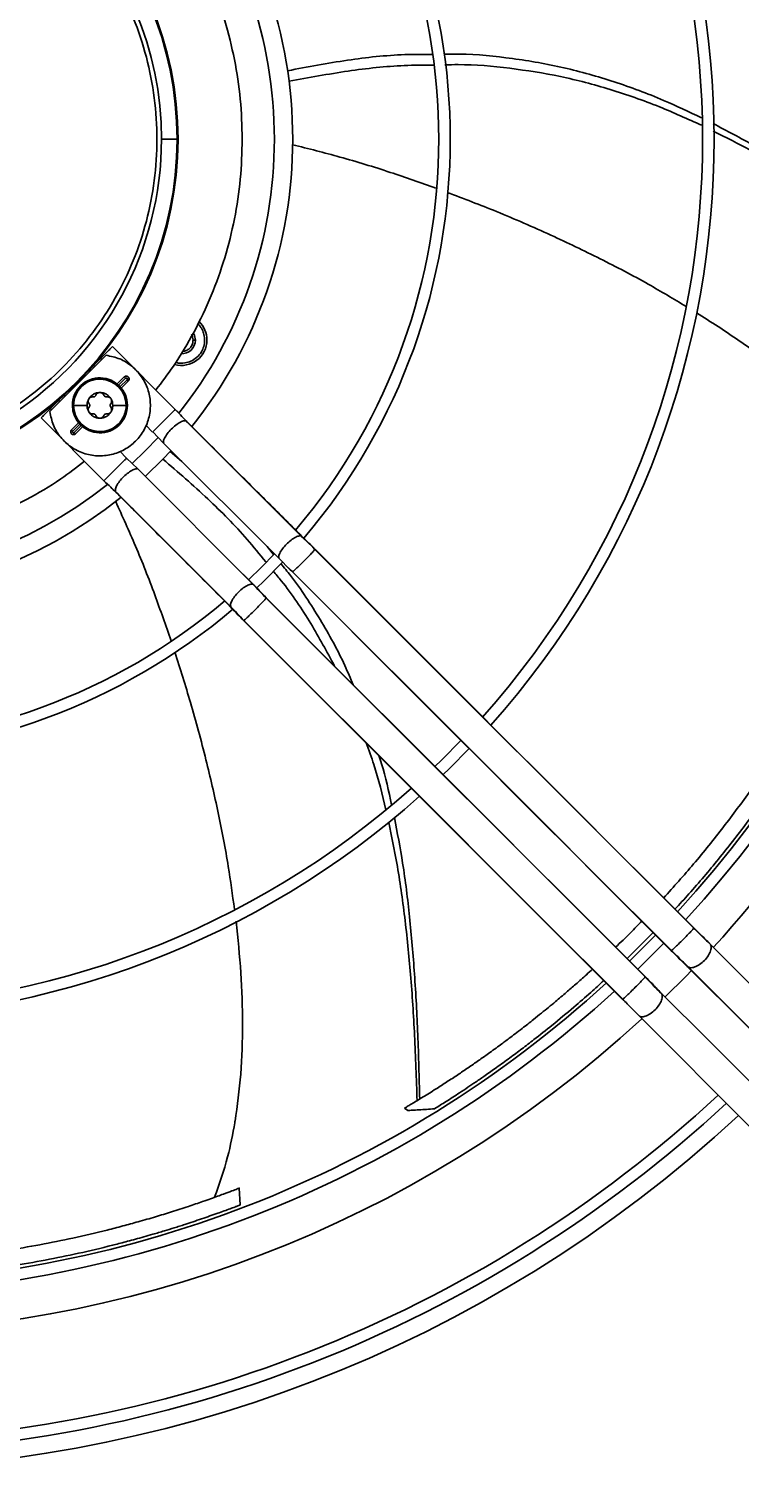
# Model space of a CAD drawing. Units: millimetres. Extents: x 5821 to 14834, y -7855 to -1981.
# Drawn here: x 8203 to 8358, y -4908 to -4592 of the extents above; entities that cross this region are included whole.
import ezdxf

# ---------------------------------------------------------------- set-up
doc = ezdxf.new("R2010")
doc.units = ezdxf.units.MM
doc.dimstyles.new('ISO-25', dxfattribs={"dimtxt": 2.5, "dimasz": 2.5, "dimexe": 1.25, "dimexo": 0.625, "dimtad": 1, "dimtxsty": 'Standard', "dimcen": 2.5, "dimadec": 0, "dimazin": 0, "dimtfac": 1, "dimtmove": 0, "dimatfit": 3, "dimfxl": 1, "dimarcsym": 0})

# ---------------------------------------------------------------- blocks, each defined once
blk = doc.blocks.new('*D20')
at = {"color": 0, "lineweight": -2, "transparency": 16777216}
for p, q in [((7727.65, -4280.02), (7727.65, -4031.75)), ((9476.78, -5055.02), (9476.78, -4031.75)), ((7752.65, -4033), (9451.78, -4033))]:
    blk.add_line(p, q, dxfattribs=at)
at = {"color": 0, "transparency": 16777216}
for points in [[(7752.65, -4028.83), (7752.65, -4037.17), (7727.65, -4033)], [(9451.78, -4028.83), (9451.78, -4037.17), (9476.78, -4033)]]:
    blk.add_solid(points, dxfattribs=at)
at = {"layer": 'Defpoints', "color": 0, "transparency": 16777216}
for p in [(9476.78, -4033), (7727.65, -4280.64), (9476.78, -5055.64)]:
    blk.add_point(p, dxfattribs=at)
at = {"color": 0, "transparency": 16777216, "insert": (8602.22, -4007.38), "char_height": 2.5, "attachment_point": 5}
blk.add_mtext('{\\H20x;1749}', dxfattribs=at)
blk = doc.blocks.new('*D21')
at = {"color": 0, "lineweight": -2, "transparency": 16777216}
for p, q in [((7719.15, -4280.02), (7719.15, -3773.75)), ((7744.15, -3775), (10007.65, -3775)), ((10032.65, -5285.02), (10032.65, -3773.75))]:
    blk.add_line(p, q, dxfattribs=at)
at = {"color": 0, "transparency": 16777216}
for points in [[(7744.15, -3770.83), (7744.15, -3779.17), (7719.15, -3775)], [(10007.65, -3770.83), (10007.65, -3779.17), (10032.65, -3775)]]:
    blk.add_solid(points, dxfattribs=at)
at = {"layer": 'Defpoints', "color": 0, "transparency": 16777216}
for p in [(10032.65, -3775), (7719.15, -4280.64), (10032.65, -5285.64)]:
    blk.add_point(p, dxfattribs=at)
at = {"color": 0, "transparency": 16777216, "insert": (8875.9, -3749.38), "char_height": 2.5, "attachment_point": 5}
blk.add_mtext('{\\H20x;2314}', dxfattribs=at)

msp = doc.modelspace()

# ---------------------------------------------------------------- linework, layer by layer
at = {"color": 7, "linetype": 'Continuous', "lineweight": 25}
for p, q in [((8231.95, -4615.64), (8235.35, -4615.64)), ((8238.83, -4659.39), (8239.33, -4659.39)), ((8234.96, -4674.5), (8221.27, -4660.81)), ((8219.9, -4662.71), (8207.62, -4674.99)), ((8216.34, -4665.77), (8216.59, -4666.02)), ((8222.31, -4668.96), (8223.84, -4667.44)), ((8222.62, -4669.23), (8224.12, -4667.72)), ((8224.44, -4668.04), (8222.93, -4669.54)), ((8224.72, -4668.32), (8223.2, -4669.85)), ((8224.12, -4667.72), (8223.84, -4667.44)), ((8224.72, -4668.32), (8224.44, -4668.04)), ((8224.5, -4667.88), (8224.9, -4667.88)), ((8210.93, -4671.68), (8210.68, -4671.43)), ((8215.73, -4673.62), (8212.82, -4673.62)), ((8221.33, -4673.62), (8224.25, -4673.62)), ((8237.56, -4677.31), (8235.28, -4674.83)), ((8205.72, -4676.36), (8219.41, -4690.05)), ((8212.35, -4678.93), (8213.87, -4677.4)), ((8212.63, -4679.21), (8214.14, -4677.71)), ((8214.45, -4678.02), (8212.95, -4679.53)), ((8214.76, -4678.29), (8213.23, -4679.81)), ((8228.54, -4677.97), (8230.01, -4679.45)), ((8237.43, -4677.09), (8237.51, -4677.35)), ((8262.67, -4702.38), (8237.56, -4677.31)), ((8212.35, -4678.93), (8212.63, -4679.21)), ((8212.95, -4679.53), (8213.23, -4679.81)), ((8230.06, -4679.4), (8232.39, -4681.86)), ((8224.36, -4685.1), (8222.88, -4683.62)), ((8232.39, -4681.87), (8257.5, -4706.94)), ((8233.87, -4683.64), (8236.41, -4685.88)), ((8226.78, -4687.48), (8224.31, -4685.15)), ((8251.86, -4712.59), (8226.79, -4687.48)), ((8219.74, -4690.37), (8222.22, -4692.65)), ((8222.22, -4692.65), (8247.06, -4717.52)), ((8262.54, -4702.17), (8262.62, -4702.42)), ((8264.93, -4704.48), (8262.67, -4702.38)), ((8254.95, -4704.39), (8256.34, -4706.11)), ((8257.5, -4706.94), (8259.98, -4709.43)), ((8265.38, -4705), (8264.93, -4704.48)), ((8265.36, -4704.97), (8265.35, -4704.96)), ((8259.59, -4709.04), (8260.46, -4709.88)), ((8259.98, -4709.43), (8260.49, -4709.82)), ((8252.06, -4712.72), (8249.77, -4710.42)), ((8251.6, -4712.33), (8249.77, -4710.43)), ((8254.79, -4715.55), (8254.74, -4715.59)), ((8247.08, -4717.63), (8247.03, -4717.39)), ((8333.36, -4794.2), (8339.1, -4788.44)), ((8375.84, -4815.4), (8351.62, -4791.17)), ((8337.26, -4798.2), (8337.34, -4798.09)), ((8346.64, -4795.92), (8370.52, -4819.81)), ((8346.77, -4796.04), (8370.99, -4820.26)), ((8336.08, -4806.71), (8360.31, -4830.93)), ((8284.88, -4826.75), (8285.6, -4827.26)), ((8249.12, -4847.83), (8248.89, -4844.17))]:
    msp.add_line(p, q, dxfattribs=at)
at = {"color": 8, "linetype": 'Continuous', "lineweight": 25}
msp.add_line((8340.78, -4801.6), (8340.43, -4801.44), dxfattribs=at)
at = {"color": 7, "linetype": 'Continuous', "lineweight": 25, "flags": 128}
for points in [[(8235.55, -4615.79), (8235.55, -4615.79), (8235.54, -4615.79), (8235.52, -4615.79), (8235.5, -4615.79), (8235.47, -4615.79), (8235.44, -4615.79), (8235.39, -4615.79), (8235.35, -4615.79)], [(8238.91, -4657.87), (8239.15, -4658.37), (8239.33, -4659.39)], [(8218.68, -4667.91), (8218.68, -4667.85), (8218.68, -4667.79), (8218.69, -4667.74), (8218.69, -4667.7), (8218.69, -4667.67), (8218.69, -4667.65), (8218.69, -4667.63), (8218.69, -4667.63)], [(8218.39, -4679.34), (8218.39, -4679.4), (8218.39, -4679.45), (8218.38, -4679.5), (8218.38, -4679.55), (8218.38, -4679.58), (8218.38, -4679.6), (8218.38, -4679.62), (8218.38, -4679.62)], [(8231.22, -4680.62), (8228.43, -4683.52), (8225.53, -4686.31)], [(8233.92, -4683.59), (8232.3, -4685.3), (8228.4, -4689.1)], [(8250.91, -4711.62), (8253.76, -4708.85), (8256.54, -4705.99)], [(8347.92, -4787.54), (8317.26, -4756.88), (8301.78, -4741.39), (8265.38, -4704.99)], [(8347.95, -4787.48), (8338.78, -4778.31), (8330.46, -4769.99), (8322.87, -4762.4), (8315.81, -4755.34), (8307.22, -4746.75), (8298.91, -4738.44), (8282.17, -4721.69), (8265.41, -4704.93)], [(8252.65, -4713.42), (8254.3, -4711.84), (8258.31, -4707.75)], [(8260.46, -4709.88), (8286.38, -4735.81), (8294.72, -4744.14), (8303.04, -4752.46), (8308.74, -4758.16), (8314.68, -4764.11), (8320.97, -4770.4), (8327.71, -4777.14), (8335.04, -4784.47), (8343, -4792.43)], [(8260.52, -4709.86), (8303.64, -4752.98), (8316.04, -4765.38), (8325.95, -4775.29), (8343.06, -4792.4)], [(8337.31, -4798.15), (8306.3, -4767.14), (8290.92, -4751.76), (8254.77, -4715.61)], [(8337.34, -4798.09), (8328.19, -4788.94), (8319.87, -4780.63), (8312.28, -4773.04), (8305.23, -4765.98), (8296.63, -4757.39), (8288.32, -4749.07), (8271.56, -4732.32), (8254.79, -4715.55)], [(8249.84, -4720.5), (8275.78, -4746.44), (8284.12, -4754.77), (8292.45, -4763.1), (8301.08, -4771.74), (8310.39, -4781.04), (8317.12, -4787.78), (8324.44, -4795.09), (8332.39, -4803.04)], [(8249.9, -4720.47), (8292.73, -4763.3), (8305.04, -4775.61), (8314.84, -4785.41), (8332.45, -4803.01)], [(8291.49, -4752.33), (8292.95, -4750.92), (8297.25, -4746.58)], [(8293.26, -4754.1), (8294.7, -4752.71), (8299.01, -4748.35)], [(8333.9, -4794.74), (8338.46, -4790.21), (8339.65, -4788.99)], [(8335.67, -4796.51), (8338.57, -4793.66), (8341.42, -4790.76)], [(8341.63, -4802.54), (8346.26, -4797.95), (8347.45, -4796.72)], [(8346.51, -4795.87), (8359.82, -4809.18), (8370.72, -4820.09)], [(8365, -4825.81), (8351.19, -4812.01), (8340.78, -4801.6)]]:
    msp.add_lwpolyline(points, dxfattribs=at)
at = {"color": 7, "linetype": 'Continuous', "lineweight": 25}
for centre, radius, start, end in [((8160.55, -4615.64), 260.23, 0, 42.5794), ((8160.55, -4615.64), 251.75, 317.492, 42.5091), ((8160.55, -4615.64), 249.25, 317.5166, 42.4828), ((8160.55, -4615.64), 191.79, 318.2718, 41.7278), ((8160.55, -4615.64), 189.29, 318.3155, 41.683), ((8160.55, -4615.64), 134.32, 319.6831, 40.3484), ((8160.55, -4615.64), 131.82, 319.7373, 40.2687), ((8160.55, -4615.64), 75, 0, 179.8843), ((8160.55, -4615.64), 74.8, 0, 179.8843), ((8160.55, -4615.64), 71.4, 0, 180), ((8160.55, -4615.64), 100, 0, 38.7654), ((8160.55, -4615.64), 96, 0, 38.4278), ((8160.55, -4615.64), 75, 180, 359.8843), ((8160.55, -4615.64), 74.8, 180, 359.8843), ((8160.55, -4615.64), 71.4, 303.0633, 0), ((8160.55, -4615.64), 74.8, 359.8843, 0), ((8160.55, -4615.64), 75, 359.8843, 0), ((8160.55, -4615.64), 96, 321.5723, 0), ((8160.55, -4615.64), 100, 321.2406, 0), ((8160.55, -4615.64), 260.23, 317.421, 0), ((8236.33, -4659.39), 5.52, 0, 46.5561), ((8236.33, -4659.39), 5.53, 254.1141, 0), ((8236.33, -4659.39), 3, 267.0639, 0), ((8218.53, -4673.62), 6, 88.5316, 180), ((8218.53, -4673.62), 5.72, 88.5316, 180), ((8218.53, -4673.62), 5.72, 0, 88.5316), ((8218.53, -4673.62), 6, 0, 88.5316), ((8218.53, -4673.62), 6, 180, 268.5316), ((8218.53, -4673.62), 5.72, 180, 268.5316), ((8218.53, -4673.62), 6, 268.5316, 0), ((8218.53, -4673.62), 5.72, 268.5316, 0), ((8160.55, -4615.64), 96, 231.5723, 308.4277), ((8160.55, -4615.64), 100, 231.2309, 308.7597), ((8160.55, -4615.64), 131.82, 270, 310.2649), ((8160.55, -4615.64), 134.32, 270, 310.3489), ((8160.55, -4615.64), 189.29, 270, 311.6831), ((8160.55, -4615.64), 191.79, 270, 311.7262), ((8160.55, -4615.64), 249.25, 270, 312.4831), ((8160.55, -4615.64), 251.75, 270, 312.5086), ((8160.55, -4615.64), 260.23, 227.4216, 312.5782), ((8160.55, -4615.64), 283.75, 270, 312.78), ((8160.55, -4615.64), 286.25, 270, 312.7995), ((8160.55, -4615.64), 290, 227.1707, 312.8285)]:
    msp.add_arc(centre, radius, start, end, dxfattribs=at)
for points, knots in [([(8122.14, -4674.64), (8119.68, -4672.91), (8114.76, -4669.44), (8108.3, -4663.09), (8102.65, -4656.03), (8097.96, -4648.29), (8094.3, -4640.02), (8091.73, -4631.35), (8090.28, -4622.42), (8090, -4613.38), (8090.86, -4604.37), (8092.88, -4595.55), (8096, -4587.07), (8100.19, -4579.05), (8105.36, -4571.63), (8111.44, -4564.93), (8118.33, -4559.07), (8125.91, -4554.13), (8134.06, -4550.21), (8142.65, -4547.36), (8151.52, -4545.63), (8160.55, -4545.05), (8169.58, -4545.63), (8178.46, -4547.36), (8187.04, -4550.21), (8195.19, -4554.13), (8202.77, -4559.07), (8209.66, -4564.93), (8215.74, -4571.63), (8220.92, -4579.05), (8225.1, -4587.07), (8228.23, -4595.55), (8230.24, -4604.37), (8231.11, -4613.38), (8230.82, -4622.42), (8229.38, -4631.35), (8226.8, -4640.02), (8223.14, -4648.29), (8218.45, -4656.03), (8212.8, -4663.09), (8206.34, -4669.44), (8201.42, -4672.91), (8198.96, -4674.64)], [0, 0, 0, 0, 0.025, 0.05, 0.075, 0.1, 0.125, 0.15, 0.175, 0.2, 0.225, 0.25, 0.275, 0.3, 0.325, 0.35, 0.375, 0.4, 0.425, 0.45, 0.475, 0.5, 0.525, 0.55, 0.575, 0.6, 0.625, 0.65, 0.675, 0.7, 0.725, 0.75, 0.775, 0.8, 0.825, 0.85, 0.875, 0.9, 0.925, 0.95, 0.975, 1, 1, 1, 1]), ([(8230.72, -4561.03), (8232.03, -4562.73), (8235.11, -4566.74), (8239.15, -4573.63), (8242.91, -4581.52), (8245.86, -4589.77), (8247.97, -4598.25), (8249.3, -4606.9), (8249.47, -4612.73), (8249.55, -4615.64)], [0, 0, 0, 0, 0.10933, 0.257775, 0.40622, 0.554665, 0.70311, 0.851555, 1, 1, 1, 1]), ([(8259.43, -4600.71), (8263.77, -4599.89), (8272.21, -4598.29), (8282.76, -4597.14), (8288.92, -4597.15), (8290.9, -4597.15)], [0, 0, 0, 0, 0.418678, 0.8132, 1, 1, 1, 1]), ([(8293.45, -4597.13), (8294.61, -4597.11), (8299.62, -4597.01), (8308.4, -4597.92), (8319.67, -4599.89), (8330.66, -4603), (8340.67, -4606.71), (8346.87, -4609.67), (8349.61, -4610.98)], [0, 0, 0, 0, 0.059403, 0.25758, 0.45226, 0.646713, 0.844051, 1, 1, 1, 1]), ([(8259.75, -4603.02), (8264.03, -4602.22), (8272.33, -4600.68), (8282.87, -4599.52), (8289.09, -4599.49), (8291.2, -4599.48)], [0, 0, 0, 0, 0.412724, 0.800244, 1, 1, 1, 1]), ([(8293.72, -4599.43), (8294.67, -4599.41), (8299.39, -4599.29), (8307.83, -4600.06), (8318.91, -4601.81), (8329.8, -4604.67), (8340.08, -4608.26), (8346.59, -4611.23), (8349.64, -4612.61)], [0, 0, 0, 0, 0.0491997, 0.2445953, 0.436929, 0.6297892, 0.8265704, 1, 1, 1, 1]), ([(8352.14, -4612.23), (8355.15, -4613.81), (8361.66, -4617.23), (8371.46, -4623.26), (8381.87, -4630.19), (8392.65, -4637.89), (8399.9, -4643.38), (8403.64, -4646.21)], [0, 0, 0, 0, 0.165302, 0.356556, 0.558338, 0.772306, 1, 1, 1, 1]), ([(8352.15, -4613.85), (8354.91, -4615.23), (8361.19, -4618.39), (8370.85, -4624.11), (8381.43, -4630.93), (8392.4, -4638.57), (8399.76, -4644.04), (8403.55, -4646.87)], [0, 0, 0, 0, 0.150876, 0.344754, 0.549878, 0.76781, 1, 1, 1, 1]), ([(8249.55, -4615.64), (8249.47, -4618.55), (8249.3, -4624.38), (8247.97, -4633.03), (8245.86, -4641.52), (8242.91, -4649.76), (8239.15, -4657.65), (8235.11, -4664.54), (8232.03, -4668.55), (8230.72, -4670.25)], [0, 0, 0, 0, 0.148445, 0.29689, 0.445335, 0.59378, 0.742225, 0.89067, 1, 1, 1, 1]), ([(8291.76, -4626.32), (8288.44, -4625.14), (8281.53, -4622.69), (8271.12, -4619.5), (8263.98, -4617.7), (8260.54, -4616.83)], [0, 0, 0, 0, 0.323861, 0.674551, 1, 1, 1, 1]), ([(8346.29, -4652.09), (8343.55, -4650.45), (8337.41, -4646.77), (8327.55, -4641.61), (8316.52, -4636.33), (8305.41, -4631.48), (8297.79, -4628.58), (8294.2, -4627.21)], [0, 0, 0, 0, 0.165844, 0.371406, 0.5769, 0.800344, 1, 1, 1, 1]), ([(8382.35, -4680.7), (8379.96, -4678.19), (8375.08, -4673.07), (8366.79, -4666.09), (8357.93, -4659.46), (8351.66, -4655.44), (8348.54, -4653.44)], [0, 0, 0, 0, 0.23844, 0.487177, 0.744969, 1, 1, 1, 1]), ([(8238.83, -4659.39), (8238.8, -4659.66), (8238.75, -4660.21), (8238.35, -4660.94), (8237.74, -4661.5), (8237.09, -4661.83), (8236.65, -4661.85), (8236.49, -4661.85)], [0, 0, 0, 0, 0.21743, 0.434862, 0.652298, 0.869727, 1, 1, 1, 1]), ([(8238.49, -4658.14), (8238.59, -4658.34), (8238.78, -4658.73), (8238.81, -4659.17), (8238.83, -4659.39)], [0, 0, 0, 0, 0.49999, 1, 1, 1, 1]), ([(8221.27, -4660.81), (8221.25, -4660.84), (8221.19, -4660.89), (8220.76, -4661.32), (8220.13, -4661.95), (8219.34, -4662.74), (8218.49, -4663.59), (8217.68, -4664.4), (8216.98, -4665.1), (8216.7, -4665.39), (8216.55, -4665.53)], [0, 0, 0, 0, 0.125012, 0.249989, 0.37501, 0.500013, 0.624993, 0.75002, 0.875011, 1, 1, 1, 1]), ([(8219.9, -4662.71), (8220.91, -4662.92), (8222.92, -4663.34), (8225.56, -4664.99), (8227.67, -4667.24), (8229.08, -4670.01), (8229.66, -4673.05), (8229.39, -4676.14), (8228.28, -4679.03), (8226.41, -4681.5), (8223.94, -4683.37), (8221.05, -4684.48), (8217.96, -4684.75), (8214.92, -4684.17), (8212.15, -4682.76), (8209.9, -4680.65), (8208.25, -4678.01), (8207.83, -4676), (8207.62, -4674.99)], [0, 0, 0, 0, 0.0625006, 0.1250004, 0.1875004, 0.2500002, 0.3125005, 0.3750004, 0.4375003, 0.5000005, 0.5625007, 0.6250003, 0.6875002, 0.7499998, 0.8124999, 0.8750003, 0.9375001, 1, 1, 1, 1]), ([(8223.84, -4667.44), (8223.88, -4667.4), (8223.98, -4667.32), (8224.16, -4667.26), (8224.34, -4667.25), (8224.52, -4667.29), (8224.68, -4667.39), (8224.81, -4667.53), (8224.89, -4667.69), (8224.9, -4667.82), (8224.9, -4667.88)], [0, 0, 0, 0, 0.1250212, 0.2500057, 0.3749848, 0.4999827, 0.6250027, 0.749986, 0.8749997, 1, 1, 1, 1]), ([(8224.5, -4667.88), (8224.5, -4667.86), (8224.49, -4667.81), (8224.47, -4667.75), (8224.42, -4667.71), (8224.37, -4667.67), (8224.3, -4667.66), (8224.24, -4667.66), (8224.17, -4667.68), (8224.14, -4667.71), (8224.12, -4667.72)], [0, 0, 0, 0, 0.125046, 0.250046, 0.375005, 0.500029, 0.624929, 0.749912, 0.874933, 1, 1, 1, 1]), ([(8224.44, -4668.04), (8224.45, -4668.02), (8224.46, -4668), (8224.48, -4667.96), (8224.5, -4667.92), (8224.5, -4667.89), (8224.5, -4667.88)], [0, 0, 0, 0, 0.24985, 0.499939, 0.750111, 1, 1, 1, 1]), ([(8224.9, -4667.88), (8224.9, -4667.92), (8224.9, -4668), (8224.86, -4668.12), (8224.8, -4668.23), (8224.75, -4668.29), (8224.72, -4668.32)], [0, 0, 0, 0, 0.249975, 0.499981, 0.749999, 1, 1, 1, 1]), ([(8205.72, -4676.36), (8205.75, -4676.34), (8205.8, -4676.28), (8206.23, -4675.85), (8206.86, -4675.22), (8207.65, -4674.43), (8208.5, -4673.58), (8209.31, -4672.77), (8210.01, -4672.07), (8210.3, -4671.79), (8210.44, -4671.64)], [0, 0, 0, 0, 0.1250126, 0.2499901, 0.3750095, 0.5000151, 0.624991, 0.7500199, 0.8750111, 1, 1, 1, 1]), ([(8216.11, -4672.22), (8216.25, -4672.02), (8216.52, -4671.62), (8217.12, -4671.17), (8217.8, -4670.88), (8218.29, -4670.84), (8218.53, -4670.82)], [0, 0, 0, 0, 0.249996, 0.499998, 0.750005, 1, 1, 1, 1]), ([(8216.11, -4672.22), (8216.16, -4672.15), (8216.27, -4672), (8216.5, -4671.84), (8216.77, -4671.76), (8216.95, -4671.77), (8217.05, -4671.77)], [0, 0, 0, 0, 0.250011, 0.500022, 0.750014, 1, 1, 1, 1]), ([(8217.68, -4671.41), (8217.65, -4671.47), (8217.59, -4671.59), (8217.43, -4671.71), (8217.24, -4671.79), (8217.11, -4671.78), (8217.05, -4671.77)], [0, 0, 0, 0, 0.249979, 0.499944, 0.749965, 1, 1, 1, 1]), ([(8217.68, -4671.41), (8217.72, -4671.33), (8217.8, -4671.16), (8218.01, -4670.97), (8218.26, -4670.85), (8218.44, -4670.83), (8218.53, -4670.82)], [0, 0, 0, 0, 0.250035, 0.500019, 0.750032, 1, 1, 1, 1]), ([(8218.53, -4670.82), (8218.63, -4670.83), (8218.81, -4670.85), (8219.06, -4670.97), (8219.27, -4671.16), (8219.35, -4671.33), (8219.39, -4671.41)], [0, 0, 0, 0, 0.250008, 0.500008, 0.749979, 1, 1, 1, 1]), ([(8218.53, -4670.82), (8218.78, -4670.84), (8219.27, -4670.88), (8219.95, -4671.17), (8220.54, -4671.62), (8220.82, -4672.02), (8220.96, -4672.22)], [0, 0, 0, 0, 0.2500108, 0.4999946, 0.7500085, 1, 1, 1, 1]), ([(8220.02, -4671.77), (8219.96, -4671.78), (8219.83, -4671.79), (8219.64, -4671.71), (8219.48, -4671.59), (8219.42, -4671.47), (8219.39, -4671.41)], [0, 0, 0, 0, 0.249978, 0.500018, 0.750001, 1, 1, 1, 1]), ([(8220.02, -4671.77), (8220.11, -4671.77), (8220.3, -4671.76), (8220.57, -4671.84), (8220.8, -4672), (8220.91, -4672.15), (8220.96, -4672.22)], [0, 0, 0, 0, 0.250026, 0.500005, 0.750003, 1, 1, 1, 1]), ([(8215.73, -4673.62), (8215.75, -4673.38), (8215.78, -4672.89), (8216, -4672.45), (8216.11, -4672.22)], [0, 0, 0, 0, 0.5000087, 1, 1, 1, 1]), ([(8216.11, -4675.02), (8216, -4674.8), (8215.78, -4674.36), (8215.75, -4673.87), (8215.73, -4673.62)], [0, 0, 0, 0, 0.4999913, 1, 1, 1, 1]), ([(8216.19, -4673.26), (8216.14, -4673.18), (8216.03, -4673.03), (8215.98, -4672.76), (8215.99, -4672.48), (8216.07, -4672.31), (8216.11, -4672.22)], [0, 0, 0, 0, 0.249992, 0.500003, 0.749987, 1, 1, 1, 1]), ([(8216.11, -4675.02), (8216.07, -4674.94), (8215.99, -4674.77), (8215.98, -4674.49), (8216.03, -4674.22), (8216.14, -4674.06), (8216.19, -4673.99)], [0, 0, 0, 0, 0.250013, 0.499997, 0.750008, 1, 1, 1, 1]), ([(8218.53, -4676.42), (8218.29, -4676.41), (8217.8, -4676.37), (8217.12, -4676.07), (8216.52, -4675.63), (8216.25, -4675.23), (8216.11, -4675.02)], [0, 0, 0, 0, 0.249995, 0.500002, 0.750004, 1, 1, 1, 1]), ([(8217.05, -4675.47), (8216.95, -4675.48), (8216.77, -4675.49), (8216.5, -4675.4), (8216.27, -4675.25), (8216.16, -4675.1), (8216.11, -4675.02)], [0, 0, 0, 0, 0.249986, 0.499978, 0.749989, 1, 1, 1, 1]), ([(8216.19, -4673.26), (8216.23, -4673.32), (8216.3, -4673.43), (8216.31, -4673.56), (8216.32, -4673.62)], [0, 0, 0, 0, 0.500009, 1, 1, 1, 1]), ([(8216.32, -4673.62), (8216.31, -4673.69), (8216.3, -4673.82), (8216.23, -4673.93), (8216.19, -4673.99)], [0, 0, 0, 0, 0.499991, 1, 1, 1, 1]), ([(8220.96, -4675.02), (8220.82, -4675.23), (8220.54, -4675.63), (8219.95, -4676.07), (8219.27, -4676.37), (8218.78, -4676.41), (8218.53, -4676.42)], [0, 0, 0, 0, 0.2499915, 0.5000054, 0.7499892, 1, 1, 1, 1]), ([(8220.96, -4675.02), (8220.91, -4675.1), (8220.8, -4675.25), (8220.57, -4675.4), (8220.3, -4675.49), (8220.11, -4675.48), (8220.02, -4675.47)], [0, 0, 0, 0, 0.249997, 0.499995, 0.749974, 1, 1, 1, 1]), ([(8220.88, -4673.99), (8220.84, -4673.93), (8220.77, -4673.82), (8220.74, -4673.62), (8220.77, -4673.43), (8220.84, -4673.32), (8220.88, -4673.26)], [0, 0, 0, 0, 0.250004, 0.5, 0.749996, 1, 1, 1, 1]), ([(8221.08, -4672.68), (8221.07, -4672.79), (8221.06, -4673), (8220.94, -4673.17), (8220.88, -4673.26)], [0, 0, 0, 0, 0.500025, 1, 1, 1, 1]), ([(8220.88, -4673.99), (8220.94, -4674.08), (8221.06, -4674.25), (8221.07, -4674.46), (8221.08, -4674.56)], [0, 0, 0, 0, 0.499975, 1, 1, 1, 1]), ([(8220.96, -4672.22), (8221.07, -4672.45), (8221.29, -4672.89), (8221.32, -4673.38), (8221.33, -4673.62)], [0, 0, 0, 0, 0.4999913, 1, 1, 1, 1]), ([(8220.96, -4672.22), (8221, -4672.3), (8221.07, -4672.44), (8221.08, -4672.6), (8221.08, -4672.68)], [0, 0, 0, 0, 0.499985, 1, 1, 1, 1]), ([(8221.33, -4673.62), (8221.32, -4673.87), (8221.29, -4674.36), (8221.07, -4674.8), (8220.96, -4675.02)], [0, 0, 0, 0, 0.5000087, 1, 1, 1, 1]), ([(8221.08, -4674.56), (8221.08, -4674.64), (8221.07, -4674.81), (8221, -4674.95), (8220.96, -4675.02)], [0, 0, 0, 0, 0.500015, 1, 1, 1, 1]), ([(8230.11, -4679.35), (8230.13, -4679.33), (8230.2, -4679.26), (8230.71, -4678.75), (8231.51, -4677.95), (8232.49, -4676.97), (8233.46, -4676), (8234.28, -4675.18), (8234.85, -4674.61), (8234.93, -4674.53), (8234.96, -4674.5)], [0, 0, 0, 0, 0.064299, 0.197955, 0.33161, 0.465303, 0.598996, 0.732651, 0.866304, 1, 1, 1, 1]), ([(8237.43, -4677.09), (8236.98, -4676.62), (8236.18, -4675.78), (8235.33, -4674.89), (8234.96, -4674.5)], [0, 0, 0, 0, 0.558567, 1, 1, 1, 1]), ([(8217.05, -4675.47), (8217.11, -4675.47), (8217.24, -4675.46), (8217.43, -4675.54), (8217.59, -4675.66), (8217.65, -4675.78), (8217.68, -4675.84)], [0, 0, 0, 0, 0.250035, 0.500056, 0.750021, 1, 1, 1, 1]), ([(8218.53, -4676.42), (8218.44, -4676.42), (8218.26, -4676.4), (8218.01, -4676.27), (8217.8, -4676.09), (8217.72, -4675.92), (8217.68, -4675.84)], [0, 0, 0, 0, 0.249968, 0.499981, 0.749965, 1, 1, 1, 1]), ([(8219.39, -4675.84), (8219.35, -4675.92), (8219.27, -4676.09), (8219.06, -4676.27), (8218.81, -4676.4), (8218.63, -4676.42), (8218.53, -4676.42)], [0, 0, 0, 0, 0.250021, 0.499992, 0.749992, 1, 1, 1, 1]), ([(8219.39, -4675.84), (8219.42, -4675.78), (8219.48, -4675.66), (8219.64, -4675.54), (8219.83, -4675.46), (8219.96, -4675.47), (8220.02, -4675.47)], [0, 0, 0, 0, 0.249999, 0.499982, 0.750022, 1, 1, 1, 1]), ([(8232.44, -4681.83), (8232.41, -4681.76), (8232.3, -4681.54), (8232.55, -4680.82), (8233.15, -4679.83), (8234.05, -4678.79), (8235.08, -4677.87), (8236.09, -4677.22), (8236.96, -4676.9), (8237.27, -4677.03), (8237.43, -4677.09)], [0, 0, 0, 0, 0.063357, 0.197148, 0.330936, 0.464764, 0.59859, 0.732381, 0.866171, 1, 1, 1, 1]), ([(8262.54, -4702.17), (8260.02, -4699.65), (8255.12, -4694.76), (8248.45, -4688.09), (8242.6, -4682.25), (8239.12, -4678.78), (8237.43, -4677.09)], [0, 0, 0, 0, 0.300963, 0.5853913, 0.7975814, 1, 1, 1, 1]), ([(8213.23, -4679.81), (8213.17, -4679.86), (8213.04, -4679.97), (8212.79, -4680.01), (8212.54, -4679.96), (8212.34, -4679.82), (8212.2, -4679.61), (8212.15, -4679.37), (8212.19, -4679.12), (8212.3, -4678.99), (8212.35, -4678.93)], [0, 0, 0, 0, 0.12501, 0.250015, 0.375019, 0.500004, 0.624992, 0.750003, 0.874999, 1, 1, 1, 1]), ([(8212.63, -4679.21), (8212.61, -4679.24), (8212.58, -4679.28), (8212.56, -4679.37), (8212.58, -4679.46), (8212.63, -4679.53), (8212.7, -4679.58), (8212.79, -4679.6), (8212.88, -4679.58), (8212.92, -4679.54), (8212.95, -4679.53)], [0, 0, 0, 0, 0.1249845, 0.249988, 0.3749915, 0.499976, 0.6249845, 0.749988, 0.8749915, 1, 1, 1, 1]), ([(8215.16, -4685.81), (8213.46, -4687.12), (8209.45, -4690.2), (8202.56, -4694.24), (8194.67, -4698), (8186.43, -4700.95), (8177.94, -4703.07), (8169.29, -4704.36), (8160.55, -4704.78), (8151.81, -4704.36), (8143.16, -4703.07), (8134.68, -4700.95), (8126.44, -4698), (8118.54, -4694.24), (8111.65, -4690.2), (8107.64, -4687.12), (8105.94, -4685.81)], [0, 0, 0, 0, 0.054665, 0.128887, 0.20311, 0.277333, 0.351555, 0.425777, 0.5, 0.574222, 0.648445, 0.722667, 0.79689, 0.871112, 0.945335, 1, 1, 1, 1]), ([(8219.41, -4690.05), (8219.44, -4690.02), (8219.52, -4689.94), (8220.09, -4689.37), (8220.91, -4688.55), (8221.88, -4687.58), (8222.86, -4686.6), (8223.66, -4685.8), (8224.17, -4685.29), (8224.24, -4685.22), (8224.26, -4685.2)], [0, 0, 0, 0, 0.133697, 0.267349, 0.401004, 0.534697, 0.66839, 0.802045, 0.935701, 1, 1, 1, 1]), ([(8222, -4692.52), (8221.94, -4692.36), (8221.81, -4692.05), (8222.13, -4691.18), (8222.78, -4690.17), (8223.7, -4689.13), (8224.74, -4688.24), (8225.73, -4687.64), (8226.45, -4687.39), (8226.67, -4687.5), (8226.75, -4687.53)], [0, 0, 0, 0, 0.1333827, 0.266729, 0.4000746, 0.533457, 0.6668375, 0.8001831, 0.9335268, 1, 1, 1, 1]), ([(8232.27, -4685.33), (8235.56, -4688.18), (8241.94, -4693.7), (8249.43, -4701.23), (8253.34, -4706.08), (8254.67, -4707.74)], [0, 0, 0, 0, 0.412299, 0.799419, 1, 1, 1, 1]), ([(8219.41, -4690.05), (8219.91, -4690.53), (8220.79, -4691.37), (8221.63, -4692.17), (8222, -4692.52)], [0, 0, 0, 0, 0.561202, 1, 1, 1, 1]), ([(8394.29, -4689.08), (8394.29, -4689.07), (8394.3, -4689.04), (8394.26, -4689.17), (8394.12, -4689.61), (8393.78, -4690.67), (8393.27, -4692.26), (8392.72, -4693.9), (8392.2, -4695.41), (8391.47, -4697.51), (8390.45, -4700.35), (8389.17, -4703.76), (8387.77, -4707.31), (8386.37, -4710.71), (8384.93, -4714.06), (8382.94, -4718.49), (8380.31, -4724.03), (8376.9, -4730.69), (8373.3, -4737.23), (8369.38, -4743.85), (8365.08, -4750.6), (8360.12, -4757.86), (8354.41, -4765.57), (8348.11, -4773.41), (8343.56, -4778.5), (8341.35, -4780.97)], [0, 0, 0, 0, 0.007379, 0.020532, 0.03331, 0.05787, 0.085059, 0.100738, 0.117995, 0.136894, 0.168929, 0.205714, 0.240118, 0.277532, 0.31011, 0.343368, 0.414604, 0.481779, 0.548916, 0.614704, 0.683032, 0.753978, 0.836134, 0.920696, 1, 1, 1, 1]), ([(8222, -4692.52), (8224.18, -4694.7), (8228.65, -4699.18), (8235.03, -4705.57), (8241.22, -4711.76), (8245.1, -4715.65), (8247.08, -4717.63)], [0, 0, 0, 0, 0.260253, 0.535673, 0.762974, 1, 1, 1, 1]), ([(8343.8, -4783.42), (8344.83, -4782.3), (8348.17, -4778.71), (8353.38, -4772.47), (8359.44, -4764.74), (8364.8, -4757.28), (8369.48, -4750.26), (8373.53, -4743.74), (8377.24, -4737.36), (8380.65, -4731.07), (8383.91, -4724.64), (8386.16, -4719.85), (8387.6, -4716.65), (8388.26, -4715.14), (8388.9, -4713.67), (8389.51, -4712.23), (8390.13, -4710.76), (8390.88, -4708.94), (8391.67, -4706.96), (8392.36, -4705.17), (8392.96, -4703.61), (8393.57, -4702), (8394.28, -4700.06), (8395.02, -4697.97), (8395.69, -4696.03), (8396.25, -4694.38), (8396.67, -4693.11), (8396.98, -4692.16), (8397.19, -4691.5), (8397.3, -4691.16), (8397.29, -4691.18), (8397.29, -4691.18)], [0, 0, 0, 0, 0.035816, 0.115953, 0.196814, 0.275729, 0.343826, 0.409495, 0.472809, 0.537311, 0.601985, 0.670762, 0.685113, 0.700617, 0.717274, 0.730221, 0.744956, 0.762445, 0.78573, 0.805211, 0.816809, 0.832958, 0.854385, 0.87654, 0.899388, 0.919701, 0.937375, 0.953884, 0.969503, 0.985926, 1, 1, 1, 1]), ([(8234.03, -4724.92), (8232.87, -4721.58), (8230.48, -4714.63), (8226.48, -4704.48), (8223.43, -4697.78), (8221.97, -4694.56)], [0, 0, 0, 0, 0.32471, 0.674959, 1, 1, 1, 1]), ([(8265, -4704.54), (8264.6, -4704.15), (8263.76, -4703.34), (8262.95, -4702.57), (8262.54, -4702.17)], [0, 0, 0, 0, 0.487319, 1, 1, 1, 1]), ([(8260.57, -4709.81), (8260.6, -4709.79), (8260.68, -4709.74), (8261.22, -4709.25), (8262.05, -4708.46), (8263.03, -4707.49), (8264, -4706.51), (8264.78, -4705.69), (8265.27, -4705.16), (8265.32, -4705.07), (8265.33, -4705.04)], [0, 0, 0, 0, 0.074755, 0.216979, 0.359201, 0.501464, 0.643726, 0.785948, 0.92817, 1, 1, 1, 1]), ([(8256.28, -4709.69), (8256.88, -4710.4), (8259.9, -4714.01), (8264.5, -4720.88), (8267.97, -4727.3), (8269.64, -4730.39)], [0, 0, 0, 0, 0.113445, 0.572233, 1, 1, 1, 1]), ([(8257.95, -4708.09), (8258.67, -4708.95), (8261.84, -4712.78), (8266.55, -4720.2), (8271.09, -4728.2), (8273.11, -4733.12), (8273.7, -4734.54)], [0, 0, 0, 0, 0.108988, 0.483486, 0.851378, 1, 1, 1, 1]), ([(8254.78, -4715.63), (8254.28, -4715.11), (8253.29, -4714.07), (8252.34, -4713.08), (8251.86, -4712.59)], [0, 0, 0, 0, 0.50063, 1, 1, 1, 1]), ([(8254.79, -4715.55), (8254.27, -4715.01), (8253.34, -4714.04), (8252.45, -4713.12), (8252.06, -4712.72)], [0, 0, 0, 0, 0.560738, 1, 1, 1, 1]), ([(8249.95, -4720.43), (8249.98, -4720.41), (8250.06, -4720.36), (8250.59, -4719.87), (8251.42, -4719.09), (8252.4, -4718.12), (8253.37, -4717.14), (8254.16, -4716.31), (8254.65, -4715.77), (8254.7, -4715.69), (8254.72, -4715.66)], [0, 0, 0, 0, 0.074199, 0.21606, 0.357918, 0.49982, 0.641718, 0.783578, 0.925442, 1, 1, 1, 1]), ([(8246.98, -4717.43), (8247.46, -4717.93), (8248.42, -4718.93), (8249.42, -4719.97), (8249.92, -4720.49)], [0, 0, 0, 0, 0.500549, 1, 1, 1, 1]), ([(8247.08, -4717.63), (8247.59, -4718.16), (8248.49, -4719.1), (8249.43, -4720.07), (8249.84, -4720.5)], [0, 0, 0, 0, 0.560671, 1, 1, 1, 1]), ([(8247.84, -4783.41), (8247.42, -4780.3), (8246.48, -4773.26), (8244.37, -4762.4), (8241.63, -4750.48), (8238.5, -4738.79), (8236.02, -4731.03), (8234.85, -4727.38)], [0, 0, 0, 0, 0.163457, 0.369793, 0.576061, 0.800346, 1, 1, 1, 1]), ([(8276.58, -4747.15), (8277.15, -4748.72), (8278.88, -4753.5), (8280.06, -4758.45), (8280.86, -4761.77)], [0, 0, 0, 0, 0.3287007, 1, 1, 1, 1]), ([(8279.3, -4749.87), (8279.5, -4750.48), (8280.68, -4754.01), (8281.45, -4757.65), (8282.09, -4760.66)], [0, 0, 0, 0, 0.173764, 1, 1, 1, 1]), ([(8282.7, -4763.43), (8283.33, -4766.73), (8284.71, -4773.9), (8286.09, -4785.29), (8287.16, -4797.75), (8287.87, -4810.98), (8288.09, -4820.07), (8288.21, -4824.75)], [0, 0, 0, 0, 0.163508, 0.355173, 0.557389, 0.771816, 1, 1, 1, 1]), ([(8281.45, -4764.51), (8282.07, -4767.46), (8283.51, -4774.28), (8285.04, -4785.34), (8286.31, -4797.86), (8287.18, -4811.2), (8287.49, -4820.37), (8287.64, -4825.1)], [0, 0, 0, 0, 0.1483124, 0.3427751, 0.5485194, 0.7671083, 1, 1, 1, 1]), ([(8247.99, -4829.61), (8248.46, -4826.18), (8249.42, -4819.17), (8249.71, -4808.34), (8249.37, -4797.23), (8248.59, -4789.77), (8248.2, -4786.03)], [0, 0, 0, 0, 0.237663, 0.48559, 0.742543, 1, 1, 1, 1]), ([(8336.61, -4785.95), (8335.8, -4786.81), (8333.98, -4788.76), (8331.98, -4790.64), (8330.86, -4791.69)], [0, 0, 0, 0, 0.44129, 1, 1, 1, 1]), ([(8343, -4792.43), (8343.05, -4792.4), (8343.15, -4792.35), (8343.75, -4791.81), (8344.58, -4791.01), (8345.56, -4790.04), (8346.53, -4789.06), (8347.33, -4788.22), (8347.87, -4787.62), (8347.92, -4787.53), (8347.95, -4787.48)], [0, 0, 0, 0, 0.124996, 0.249929, 0.374861, 0.499856, 0.624894, 0.749926, 0.874959, 1, 1, 1, 1]), ([(8351.62, -4791.16), (8351.03, -4790.58), (8349.86, -4789.43), (8348.55, -4788.15), (8347.9, -4787.51)], [0, 0, 0, 0, 0.499579, 1, 1, 1, 1]), ([(8351.42, -4790.88), (8350.8, -4790.28), (8349.71, -4789.2), (8348.49, -4788), (8347.95, -4787.48)], [0, 0, 0, 0, 0.5591533, 1, 1, 1, 1]), ([(8343, -4792.43), (8343.69, -4793.1), (8344.92, -4794.31), (8346.02, -4795.39), (8346.51, -4795.87)], [0, 0, 0, 0, 0.559199, 1, 1, 1, 1]), ([(8343.04, -4792.38), (8343.69, -4793.02), (8345, -4794.3), (8346.19, -4795.46), (8346.78, -4796.04)], [0, 0, 0, 0, 0.499657, 1, 1, 1, 1]), ([(8325.88, -4796.44), (8325.43, -4796.85), (8324.23, -4797.96), (8322.33, -4799.64), (8320.08, -4801.6), (8317.6, -4803.7), (8315.21, -4805.66), (8313.19, -4807.29), (8311.79, -4808.39), (8310.44, -4809.45), (8309.09, -4810.48), (8307.52, -4811.67), (8305.58, -4813.11), (8303.36, -4814.73), (8301, -4816.39), (8298.78, -4817.93), (8296.49, -4819.48), (8294.14, -4821.02), (8292.06, -4822.36), (8290.32, -4823.46), (8288.91, -4824.33), (8287.61, -4825.12), (8286.62, -4825.72), (8285.94, -4826.13), (8285.33, -4826.48), (8285.06, -4826.65), (8284.88, -4826.75)], [0, 0, 0, 0, 0.034417, 0.093038, 0.14374, 0.202543, 0.276474, 0.318046, 0.348584, 0.377419, 0.414621, 0.444749, 0.488827, 0.551009, 0.600356, 0.651935, 0.703299, 0.755227, 0.807734, 0.840215, 0.871817, 0.904882, 0.935807, 0.952635, 0.968783, 1, 1, 1, 1]), ([(8340.49, -4801.39), (8339.98, -4800.87), (8338.96, -4799.84), (8337.84, -4798.69), (8337.27, -4798.12)], [0, 0, 0, 0, 0.5004049, 1, 1, 1, 1]), ([(8340.78, -4801.6), (8340.16, -4800.97), (8339.07, -4799.86), (8337.87, -4798.63), (8337.34, -4798.09)], [0, 0, 0, 0, 0.560267, 1, 1, 1, 1]), ([(8291.41, -4826.89), (8292.25, -4826.37), (8294.01, -4825.27), (8296.53, -4823.64), (8298.7, -4822.2), (8300.56, -4820.95), (8302.64, -4819.52), (8305.09, -4817.79), (8307.77, -4815.85), (8310.49, -4813.82), (8313.55, -4811.47), (8317.35, -4808.46), (8321.48, -4805.02), (8325.25, -4801.75), (8327.4, -4799.79), (8328.35, -4798.92)], [0, 0, 0, 0, 0.0682883, 0.1424123, 0.1881802, 0.23384, 0.2848995, 0.350739, 0.4275043, 0.498783, 0.5700521, 0.677364, 0.8113127, 0.9162784, 1, 1, 1, 1]), ([(8332.45, -4803.01), (8333.09, -4803.66), (8334.36, -4804.96), (8335.51, -4806.13), (8336.08, -4806.71)], [0, 0, 0, 0, 0.500402, 1, 1, 1, 1]), ([(8285.6, -4827.26), (8285.92, -4827.24), (8286.57, -4827.2), (8288.54, -4827.07), (8290.26, -4826.97), (8291.41, -4826.89)], [0, 0, 0, 0, 0.2493004, 0.4996813, 1, 1, 1, 1]), ([(8243.52, -4846.16), (8244.55, -4843.24), (8246.42, -4837.94), (8247.47, -4832.4), (8247.93, -4829.91)], [0, 0, 0, 0, 0.550177, 1, 1, 1, 1]), ([(8247.92, -4829.61), (8247.93, -4829.61), (8247.95, -4829.61), (8247.98, -4829.61), (8247.99, -4829.61)], [0, 0, 0, 0, 0.560188, 1, 1, 1, 1]), ([(8247.93, -4829.91), (8247.93, -4829.86), (8247.93, -4829.76), (8247.92, -4829.66), (8247.92, -4829.61)], [0, 0, 0, 0, 0.559978, 1, 1, 1, 1]), ([(8248.88, -4844.17), (8248.89, -4844.16), (8248.92, -4844.15), (8248.78, -4844.2), (8248.36, -4844.37), (8247.32, -4844.77), (8245.76, -4845.35), (8244.14, -4845.94), (8242.63, -4846.49), (8240.53, -4847.23), (8237.68, -4848.2), (8234.21, -4849.32), (8230.56, -4850.44), (8227.03, -4851.46), (8223.51, -4852.42), (8218.81, -4853.64), (8212.84, -4855.04), (8205.5, -4856.52), (8198.15, -4857.78), (8190.53, -4858.84), (8182.57, -4859.7), (8173.8, -4860.34), (8164.22, -4860.68), (8154.08, -4860.63), (8143.87, -4860.14), (8133.66, -4859.23), (8125.83, -4858.2), (8120.4, -4857.34), (8117.57, -4856.85), (8114.64, -4856.31), (8111.45, -4855.68), (8108.43, -4855.04), (8105.9, -4854.47), (8104.16, -4854.06), (8102.49, -4853.66), (8100.84, -4853.26), (8098.93, -4852.77), (8096.6, -4852.15), (8093.95, -4851.42), (8091.18, -4850.62), (8088.59, -4849.84), (8085.95, -4849.01), (8083.28, -4848.14), (8080.94, -4847.35), (8078.99, -4846.67), (8077.44, -4846.11), (8076, -4845.59), (8074.92, -4845.19), (8074.18, -4844.91), (8073.52, -4844.66), (8073.22, -4844.55), (8073.03, -4844.47)], [0, 0, 0, 0, 0.004691, 0.013052, 0.021176, 0.036789, 0.054073, 0.064041, 0.075012, 0.087027, 0.107391, 0.130776, 0.152648, 0.176433, 0.197143, 0.218286, 0.263572, 0.306277, 0.348958, 0.39078, 0.434218, 0.47932, 0.531548, 0.585306, 0.636853, 0.687889, 0.739146, 0.752824, 0.76783, 0.78081, 0.795862, 0.814787, 0.825429, 0.833247, 0.840628, 0.850151, 0.857864, 0.869147, 0.885065, 0.897697, 0.9109, 0.924049, 0.937341, 0.950783, 0.959097, 0.967187, 0.975651, 0.983567, 0.987875, 0.992009, 1, 1, 1, 1]), ([(8073.27, -4848.31), (8073.46, -4848.38), (8073.87, -4848.53), (8074.96, -4848.94), (8076.26, -4849.41), (8077.71, -4849.93), (8079.27, -4850.47), (8080.86, -4851.02), (8082.51, -4851.57), (8084.71, -4852.29), (8087.46, -4853.16), (8090.56, -4854.09), (8093.81, -4855.02), (8097.22, -4855.95), (8100.82, -4856.87), (8104.35, -4857.71), (8108.25, -4858.59), (8112.25, -4859.41), (8116.33, -4860.18), (8120, -4860.82), (8125.35, -4861.66), (8132.3, -4862.58), (8140.92, -4863.41), (8149.39, -4863.94), (8157.91, -4864.18), (8166.29, -4864.12), (8174.72, -4863.78), (8182.91, -4863.18), (8190.83, -4862.33), (8198.42, -4861.28), (8205.76, -4860.03), (8213.08, -4858.57), (8218.31, -4857.35), (8221.65, -4856.51), (8223.06, -4856.15), (8224.61, -4855.74), (8226.31, -4855.29), (8228.14, -4854.78), (8230.25, -4854.17), (8232.45, -4853.52), (8234.38, -4852.92), (8235.86, -4852.46), (8237.24, -4852.01), (8238.86, -4851.48), (8240.71, -4850.86), (8242.51, -4850.24), (8244.16, -4849.66), (8245.65, -4849.12), (8246.92, -4848.65), (8247.94, -4848.27), (8248.62, -4848.01), (8248.99, -4847.87), (8249.14, -4847.81), (8249.12, -4847.82), (8249.11, -4847.83)], [0, 0, 0, 0, 0.008026, 0.016485, 0.024448, 0.032957, 0.041068, 0.049406, 0.057308, 0.065826, 0.082183, 0.098497, 0.112383, 0.13114, 0.14967, 0.166337, 0.183562, 0.207361, 0.225292, 0.243645, 0.261363, 0.303962, 0.346645, 0.390666, 0.432991, 0.478081, 0.521322, 0.566273, 0.609564, 0.651243, 0.693839, 0.736478, 0.781692, 0.789466, 0.798172, 0.807809, 0.818377, 0.829876, 0.842077, 0.858096, 0.871397, 0.878605, 0.886126, 0.8976, 0.909775, 0.922368, 0.93445, 0.945341, 0.957054, 0.967937, 0.978163, 0.986321, 0.994671, 1, 1, 1, 1])]:
    msp.add_open_spline(points, degree=3, knots=knots, dxfattribs=at)
at = {"color": 8, "linetype": 'Continuous', "lineweight": 25}
for points, knots in [([(8239.87, -4655.85), (8239.95, -4655.92), (8240.17, -4656.13), (8240.49, -4656.56), (8240.91, -4657.24), (8241.27, -4658.24), (8241.41, -4659.49), (8241.21, -4660.79), (8240.65, -4662.09), (8239.7, -4663.23), (8238.42, -4664.04), (8236.93, -4664.44), (8235.75, -4664.5), (8235.13, -4664.25), (8235.07, -4664.23)], [0, 0, 0, 0, 0.025587, 0.068402, 0.122041, 0.209752, 0.308888, 0.408022, 0.50716, 0.629812, 0.743114, 0.847186, 0.985297, 1, 1, 1, 1]), ([(8257.55, -4706.9), (8257.51, -4706.83), (8257.41, -4706.6), (8257.67, -4705.88), (8258.27, -4704.89), (8259.17, -4703.84), (8260.2, -4702.93), (8261.22, -4702.28), (8262.08, -4701.97), (8262.39, -4702.1), (8262.54, -4702.17)], [0, 0, 0, 0, 0.065196, 0.198722, 0.332249, 0.465818, 0.599382, 0.732909, 0.866436, 1, 1, 1, 1]), ([(8247.03, -4717.39), (8247, -4717.3), (8246.91, -4717.05), (8247.2, -4716.3), (8247.83, -4715.3), (8248.75, -4714.26), (8249.79, -4713.36), (8250.79, -4712.75), (8251.64, -4712.48), (8251.92, -4712.64), (8252.06, -4712.72)], [0, 0, 0, 0, 0.071072, 0.203759, 0.33645, 0.469175, 0.601898, 0.734586, 0.867273, 1, 1, 1, 1]), ([(8346.51, -4795.87), (8346.71, -4795.99), (8347.12, -4796.22), (8348.11, -4796.05), (8349.2, -4795.49), (8350.27, -4794.61), (8351.14, -4793.53), (8351.65, -4792.45), (8351.81, -4791.6), (8351.63, -4791.3), (8351.56, -4791.2)], [0, 0, 0, 0, 0.133138, 0.266234, 0.399336, 0.532472, 0.665605, 0.798705, 0.931805, 1, 1, 1, 1]), ([(8332.39, -4803.04), (8332.44, -4803.01), (8332.53, -4802.96), (8333.13, -4802.42), (8333.97, -4801.62), (8334.95, -4800.66), (8335.92, -4799.67), (8336.71, -4798.85), (8337.19, -4798.31), (8337.25, -4798.23), (8337.26, -4798.2)], [0, 0, 0, 0, 0.1329429, 0.2658475, 0.398753, 0.5316897, 0.6646316, 0.7975323, 0.9304396, 1, 1, 1, 1]), ([(8336.12, -4806.66), (8336.22, -4806.72), (8336.52, -4806.9), (8337.36, -4806.74), (8338.44, -4806.23), (8339.52, -4805.36), (8340.4, -4804.29), (8340.96, -4803.2), (8341.13, -4802.21), (8340.9, -4801.8), (8340.78, -4801.6)], [0, 0, 0, 0, 0.065442, 0.198936, 0.332428, 0.465956, 0.599484, 0.732978, 0.866469, 1, 1, 1, 1])]:
    msp.add_open_spline(points, degree=3, knots=knots, dxfattribs=at)

# ---------------------------------------------------------------- dimensions: what is measured, and where the dimension line sits
at = {"color": 242, "true_color": 0xcd2027}
for base, p1, p2, picture, middle in [((10032.65171, -3775), (7719.15166, -4280.64145), (10032.65171, -5285.64147), '*D21', (8875.90168, -3749.375)), ((9476.78, -4033), (7727.65, -4280.64), (9476.78, -5055.64), '*D20', (8602.22, -4007.38))]:
    dim = msp.add_linear_dim(base=base, p1=p1, p2=p2, text='{\\H20x;<>}', dimstyle='ISO-25', override={"dimasz": 25, "dimdec": 0}, dxfattribs=at)
    dim.commit()
    dim.dimension.update_dxf_attribs({"geometry": picture, "text_midpoint": middle})

doc.saveas('drawing.dxf')
